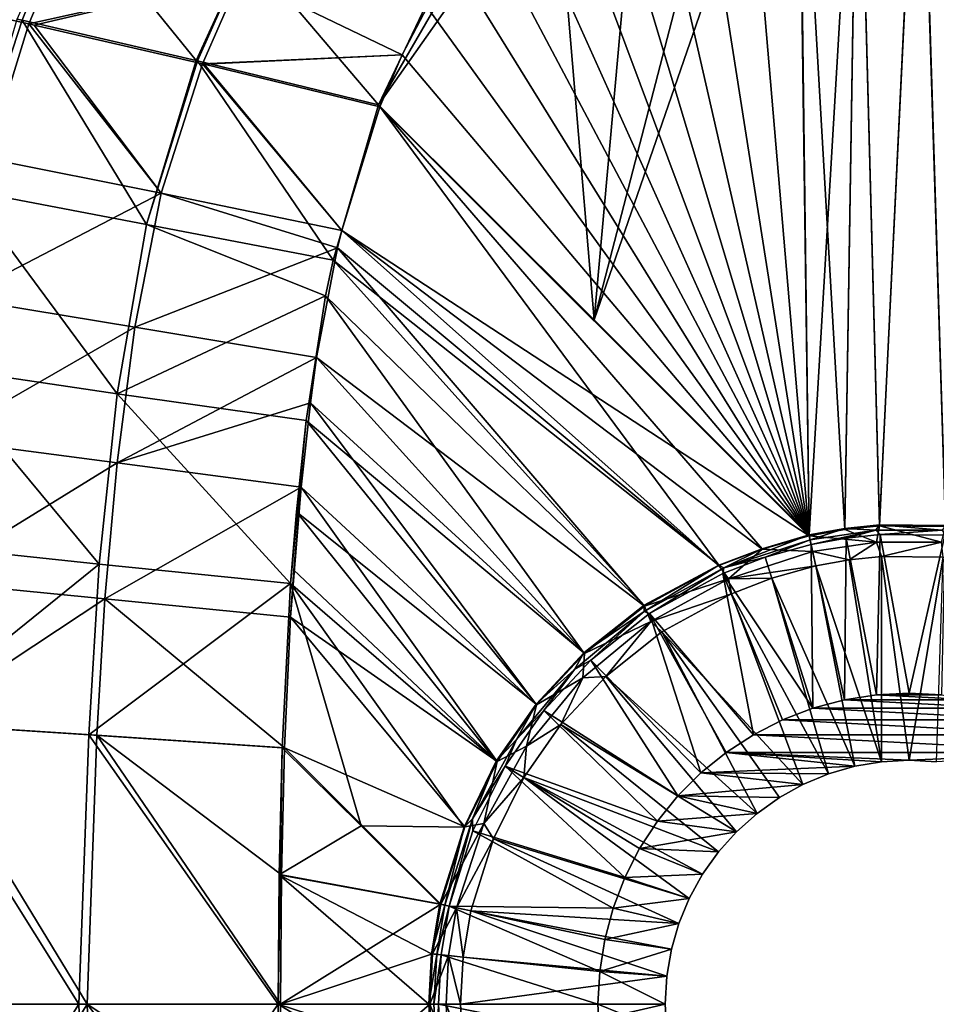
# Model space of a CAD drawing. Units: millimetres. Extents: x -10 to 1800, y -1050 to -240.
# Drawn here: x 261 to 359, y -650 to -545 of the extents above; entities that cross this region are included whole.
import ezdxf

# ---------------------------------------------------------------- set-up
doc = ezdxf.new("R2010")
doc.units = ezdxf.units.MM
doc.header["$LTSCALE"] = 65.185185
for name, color, linetype in [('1', 7, 'CONTINUOUS'), ('101', 7, 'CONTINUOUS'), ('104', 7, 'CONTINUOUS'), ('106', 7, 'CONTINUOUS'), ('107', 7, 'CONTINUOUS'), ('109', 7, 'CONTINUOUS'), ('11', 7, 'CONTINUOUS'), ('110', 7, 'CONTINUOUS'), ('111', 7, 'CONTINUOUS'), ('114', 7, 'CONTINUOUS'), ('118', 7, 'CONTINUOUS'), ('123', 7, 'CONTINUOUS'), ('133', 7, 'CONTINUOUS'), ('147', 7, 'CONTINUOUS'), ('148', 7, 'CONTINUOUS'), ('149', 7, 'CONTINUOUS'), ('3', 7, 'CONTINUOUS'), ('35', 7, 'CONTINUOUS'), ('36', 7, 'CONTINUOUS'), ('37', 7, 'CONTINUOUS'), ('4', 7, 'CONTINUOUS'), ('46', 7, 'CONTINUOUS'), ('51', 7, 'CONTINUOUS'), ('6', 7, 'CONTINUOUS'), ('7', 7, 'CONTINUOUS'), ('71', 7, 'CONTINUOUS'), ('8', 7, 'CONTINUOUS')]:
    doc.layers.add(name, color=color, linetype=linetype)

msp = doc.modelspace()

# ---------------------------------------------------------------- linework, layer by layer
at = {"layer": '1', "linetype": 'Continuous'}
for points in [[(289.1, -636.22, -448.25), (306.09, -639.36, -448.69), (289.43, -622.69, -448.26), (289.1, -636.22, -448.25)], [(289, -650, -448.25), (306.09, -639.36, -448.69), (289.1, -636.22, -448.25), (289, -650, -448.25)], [(305.22, -644.65, -448.67), (306.09, -639.36, -448.69), (289, -650, -448.25), (305.22, -644.65, -448.67)], [(304.93, -650, -448.66), (305.22, -644.65, -448.67), (289, -650, -448.25), (304.93, -650, -448.66)], [(289.1, -663.78, -448.25), (304.93, -650, -448.66), (289, -650, -448.25), (289.1, -663.78, -448.25)], [(305.22, -655.35, -448.67), (304.93, -650, -448.66), (289.1, -663.78, -448.25), (305.22, -655.35, -448.67)]]:
    msp.add_3dface(points, dxfattribs=at)
at = {"layer": '101', "linetype": 'Continuous'}
for points in [[(352.53, -617.03, -465), (362.89, -617.58, -465), (349.11, -617.58, -465), (352.53, -617.03, -465)], [(356, -616.85, -465), (359.47, -617.03, -465), (352.53, -617.03, -465), (356, -616.85, -465)], [(359.47, -617.03, -465), (362.89, -617.58, -465), (352.53, -617.03, -465), (359.47, -617.03, -465)], [(349.11, -617.58, -465), (366.24, -618.47, -465), (345.76, -618.47, -465), (349.11, -617.58, -465)], [(362.89, -617.58, -465), (366.24, -618.47, -465), (349.11, -617.58, -465), (362.89, -617.58, -465)], [(345.76, -618.47, -465), (369.48, -619.72, -465), (342.52, -619.72, -465), (345.76, -618.47, -465)], [(366.24, -618.47, -465), (369.48, -619.72, -465), (345.76, -618.47, -465), (366.24, -618.47, -465)], [(342.52, -619.72, -465), (372.57, -621.29, -465), (339.43, -621.29, -465), (342.52, -619.72, -465)], [(369.48, -619.72, -465), (372.57, -621.29, -465), (342.52, -619.72, -465), (369.48, -619.72, -465)], [(339.43, -621.29, -465), (375.48, -623.18, -465), (336.52, -623.18, -465), (339.43, -621.29, -465)], [(372.57, -621.29, -465), (375.48, -623.18, -465), (339.43, -621.29, -465), (372.57, -621.29, -465)], [(336.52, -623.18, -465), (350.23, -624.65, -465), (333.82, -625.37, -465), (336.52, -623.18, -465)], [(356, -624.01, -465), (353.07, -624.17, -465), (336.52, -623.18, -465), (356, -624.01, -465)], [(375.48, -623.18, -465), (356, -624.01, -465), (336.52, -623.18, -465), (375.48, -623.18, -465)], [(353.07, -624.17, -465), (350.23, -624.65, -465), (336.52, -623.18, -465), (353.07, -624.17, -465)], [(358.93, -624.17, -465), (356, -624.01, -465), (375.48, -623.18, -465), (358.93, -624.17, -465)], [(333.82, -625.37, -465), (344.7, -626.59, -465), (331.37, -627.82, -465), (333.82, -625.37, -465)], [(350.23, -624.65, -465), (347.42, -625.47, -465), (333.82, -625.37, -465), (350.23, -624.65, -465)], [(347.42, -625.47, -465), (344.7, -626.59, -465), (333.82, -625.37, -465), (347.42, -625.47, -465)], [(344.7, -626.59, -465), (342.18, -627.98, -465), (331.37, -627.82, -465), (344.7, -626.59, -465)], [(331.37, -627.82, -465), (339.8, -629.68, -465), (329.18, -630.52, -465), (331.37, -627.82, -465)], [(342.18, -627.98, -465), (339.8, -629.68, -465), (331.37, -627.82, -465), (342.18, -627.98, -465)], [(339.8, -629.68, -465), (337.61, -631.63, -465), (329.18, -630.52, -465), (339.8, -629.68, -465)], [(329.18, -630.52, -465), (337.61, -631.63, -465), (327.29, -633.43, -465), (329.18, -630.52, -465)], [(337.61, -631.63, -465), (335.68, -633.78, -465), (327.29, -633.43, -465), (337.61, -631.63, -465)], [(327.29, -633.43, -465), (334, -636.16, -465), (325.72, -636.52, -465), (327.29, -633.43, -465)], [(335.68, -633.78, -465), (334, -636.16, -465), (327.29, -633.43, -465), (335.68, -633.78, -465)], [(325.72, -636.52, -465), (332.57, -638.74, -465), (324.47, -639.76, -465), (325.72, -636.52, -465)], [(334, -636.16, -465), (332.57, -638.74, -465), (325.72, -636.52, -465), (334, -636.16, -465)], [(332.57, -638.74, -465), (331.46, -641.41, -465), (324.47, -639.76, -465), (332.57, -638.74, -465)], [(324.47, -639.76, -465), (331.46, -641.41, -465), (323.58, -643.11, -465), (324.47, -639.76, -465)], [(331.46, -641.41, -465), (330.67, -644.16, -465), (323.58, -643.11, -465), (331.46, -641.41, -465)], [(323.58, -643.11, -465), (330.67, -644.16, -465), (323.03, -646.53, -465), (323.58, -643.11, -465)], [(330.67, -644.16, -465), (330.18, -647.02, -465), (323.03, -646.53, -465), (330.67, -644.16, -465)], [(330, -650, -465), (322.85, -650, -465), (323.03, -646.53, -465), (330, -650, -465)], [(330.18, -647.02, -465), (330, -650, -465), (323.03, -646.53, -465), (330.18, -647.02, -465)], [(330, -650, -465), (330.18, -652.98, -465), (322.85, -650, -465), (330, -650, -465)], [(322.85, -650, -465), (330.18, -652.98, -465), (323.03, -653.47, -465), (322.85, -650, -465)]]:
    msp.add_3dface(points, dxfattribs=at)
at = {"layer": '104', "linetype": 'Continuous'}
for points in [[(289.18, -622.69, -452.35), (297.62, -630.99, -452.57), (288.85, -636.22, -452.34), (289.18, -622.69, -452.35)], [(297.62, -630.99, -452.57), (305.98, -639.36, -452.79), (288.85, -636.22, -452.34), (297.62, -630.99, -452.57)], [(288.75, -650, -452.34), (288.85, -636.22, -452.34), (304.82, -650, -452.76), (288.75, -650, -452.34)], [(288.85, -636.22, -452.34), (305.98, -639.36, -452.79), (305.11, -644.65, -452.77), (288.85, -636.22, -452.34)], [(304.82, -650, -452.76), (288.85, -636.22, -452.34), (305.11, -644.65, -452.77), (304.82, -650, -452.76)], [(288.85, -663.78, -452.34), (288.75, -650, -452.34), (305.98, -660.64, -452.79), (288.85, -663.78, -452.34)], [(305.98, -660.64, -452.79), (288.75, -650, -452.34), (305.11, -655.35, -452.77), (305.98, -660.64, -452.79)], [(305.11, -655.35, -452.77), (288.75, -650, -452.34), (304.82, -650, -452.76), (305.11, -655.35, -452.77)]]:
    msp.add_3dface(points, dxfattribs=at)
at = {"layer": '106', "linetype": 'Continuous'}
for points in [[(364.01, -509.18, -450.41), (359.89, -598.98, -452.77), (357.14, -510.65, -450.45), (364.01, -509.18, -450.41)], [(357.14, -510.65, -450.45), (352.86, -598.92, -452.76), (350.53, -512.31, -450.5), (357.14, -510.65, -450.45)], [(359.89, -598.98, -452.77), (352.86, -598.92, -452.76), (357.14, -510.65, -450.45), (359.89, -598.98, -452.77)], [(350.53, -512.31, -450.5), (345.36, -599.98, -452.79), (344.18, -514.16, -450.54), (350.53, -512.31, -450.5)], [(349.17, -599.31, -452.77), (345.36, -599.98, -452.79), (350.53, -512.31, -450.5), (349.17, -599.31, -452.77)], [(352.86, -598.92, -452.76), (349.17, -599.31, -452.77), (350.53, -512.31, -450.5), (352.86, -598.92, -452.76)], [(345.36, -599.98, -452.79), (322.43, -577.06, -452.19), (344.18, -514.16, -450.54), (345.36, -599.98, -452.79)], [(344.18, -514.16, -450.54), (322.43, -577.06, -452.19), (338.2, -516.25, -450.6), (344.18, -514.16, -450.54)], [(338.2, -516.25, -450.6), (322.43, -577.06, -452.19), (327.44, -521.3, -450.73), (338.2, -516.25, -450.6)], [(327.44, -521.3, -450.73), (322.43, -577.06, -452.19), (318.26, -527.44, -450.89), (327.44, -521.3, -450.73)], [(322.43, -577.06, -452.19), (299.47, -554.16, -451.59), (318.26, -527.44, -450.89), (322.43, -577.06, -452.19)], [(318.26, -527.44, -450.89), (299.47, -554.16, -451.59), (310.75, -534.65, -451.08), (318.26, -527.44, -450.89)], [(310.75, -534.65, -451.08), (299.47, -554.16, -451.59), (304.49, -543.56, -451.31), (310.75, -534.65, -451.08)]]:
    msp.add_3dface(points, dxfattribs=at)
at = {"layer": '107', "linetype": 'Continuous'}
for points in [[(299.47, -554.16, -451.59), (335.73, -603.21, -452.85), (294.63, -570.72, -451.95), (299.47, -554.16, -451.59)], [(299.47, -554.16, -451.59), (322.43, -577.06, -452.19), (345.36, -599.98, -452.79), (299.47, -554.16, -451.59)], [(299.47, -554.16, -451.59), (345.36, -599.98, -452.79), (340.34, -601.47, -452.82), (299.47, -554.16, -451.59)], [(335.73, -603.21, -452.85), (299.47, -554.16, -451.59), (340.34, -601.47, -452.82), (335.73, -603.21, -452.85)], [(294.63, -570.72, -451.95), (327.77, -607.48, -452.88), (293.81, -574.52, -452.01), (294.63, -570.72, -451.95)], [(335.73, -603.21, -452.85), (327.77, -607.48, -452.88), (294.63, -570.72, -451.95), (335.73, -603.21, -452.85)], [(293.81, -574.52, -452.01), (321.35, -612.56, -452.9), (291.74, -587.8, -452.19), (293.81, -574.52, -452.01)], [(327.77, -607.48, -452.88), (321.35, -612.56, -452.9), (293.81, -574.52, -452.01), (327.77, -607.48, -452.88)], [(291.74, -587.8, -452.19), (316.25, -618.04, -452.89), (290.71, -597.54, -452.27), (291.74, -587.8, -452.19)], [(321.35, -612.56, -452.9), (316.25, -618.04, -452.89), (291.74, -587.8, -452.19), (321.35, -612.56, -452.9)], [(290.71, -597.54, -452.27), (312, -624.1, -452.87), (290.06, -605.16, -452.32), (290.71, -597.54, -452.27)], [(316.25, -618.04, -452.89), (312, -624.1, -452.87), (290.71, -597.54, -452.27), (316.25, -618.04, -452.89)], [(297.62, -630.99, -452.57), (289.18, -622.69, -452.35), (290.06, -605.16, -452.32), (297.62, -630.99, -452.57)], [(308.59, -631.13, -452.84), (297.62, -630.99, -452.57), (290.06, -605.16, -452.32), (308.59, -631.13, -452.84)], [(312, -624.1, -452.87), (308.59, -631.13, -452.84), (290.06, -605.16, -452.32), (312, -624.1, -452.87)], [(305.98, -639.36, -452.79), (297.62, -630.99, -452.57), (308.59, -631.13, -452.84), (305.98, -639.36, -452.79)]]:
    msp.add_3dface(points, dxfattribs=at)
at = {"layer": '109', "linetype": 'Continuous'}
for points in [[(352.93, -599.96, -453.11), (352.53, -617.03, -465), (349.3, -600.33, -453.12), (352.93, -599.96, -453.11)], [(356, -616.85, -465), (352.53, -617.03, -465), (352.93, -599.96, -453.11), (356, -616.85, -465)], [(359.81, -600.01, -453.11), (356, -616.85, -465), (352.93, -599.96, -453.11), (359.81, -600.01, -453.11)], [(359.47, -617.03, -465), (356, -616.85, -465), (359.81, -600.01, -453.11), (359.47, -617.03, -465)], [(345.58, -601, -453.13), (345.76, -618.47, -465), (340.67, -602.35, -453.17), (345.58, -601, -453.13)], [(349.3, -600.33, -453.12), (349.11, -617.58, -465), (345.58, -601, -453.13), (349.3, -600.33, -453.12)], [(349.11, -617.58, -465), (345.76, -618.47, -465), (345.58, -601, -453.13), (349.11, -617.58, -465)], [(352.53, -617.03, -465), (349.11, -617.58, -465), (349.3, -600.33, -453.12), (352.53, -617.03, -465)], [(340.67, -602.35, -453.17), (345.76, -618.47, -465), (336.15, -604.09, -453.19), (340.67, -602.35, -453.17)], [(336.15, -604.09, -453.19), (339.43, -621.29, -465), (328.35, -608.38, -453.23), (336.15, -604.09, -453.19)], [(345.76, -618.47, -465), (342.52, -619.72, -465), (336.15, -604.09, -453.19), (345.76, -618.47, -465)], [(342.52, -619.72, -465), (339.43, -621.29, -465), (336.15, -604.09, -453.19), (342.52, -619.72, -465)], [(328.35, -608.38, -453.23), (333.82, -625.37, -465), (322.07, -613.35, -453.24), (328.35, -608.38, -453.23)], [(339.43, -621.29, -465), (336.52, -623.18, -465), (328.35, -608.38, -453.23), (339.43, -621.29, -465)], [(336.52, -623.18, -465), (333.82, -625.37, -465), (328.35, -608.38, -453.23), (336.52, -623.18, -465)], [(322.07, -613.35, -453.24), (331.37, -627.82, -465), (317.08, -618.7, -453.24), (322.07, -613.35, -453.24)], [(333.82, -625.37, -465), (331.37, -627.82, -465), (322.07, -613.35, -453.24), (333.82, -625.37, -465)], [(317.08, -618.7, -453.24), (329.18, -630.52, -465), (312.94, -624.64, -453.22), (317.08, -618.7, -453.24)], [(331.37, -627.82, -465), (329.18, -630.52, -465), (317.08, -618.7, -453.24), (331.37, -627.82, -465)], [(312.94, -624.64, -453.22), (325.72, -636.52, -465), (309.51, -631.52, -453.18), (312.94, -624.64, -453.22)], [(329.18, -630.52, -465), (327.29, -633.43, -465), (312.94, -624.64, -453.22), (329.18, -630.52, -465)], [(327.29, -633.43, -465), (325.72, -636.52, -465), (312.94, -624.64, -453.22), (327.29, -633.43, -465)], [(309.51, -631.52, -453.18), (324.47, -639.76, -465), (307, -639.58, -453.13), (309.51, -631.52, -453.18)], [(325.72, -636.52, -465), (324.47, -639.76, -465), (309.51, -631.52, -453.18), (325.72, -636.52, -465)], [(307, -639.58, -453.13), (323.03, -646.53, -465), (306.15, -644.76, -453.11), (307, -639.58, -453.13)], [(324.47, -639.76, -465), (323.58, -643.11, -465), (307, -639.58, -453.13), (324.47, -639.76, -465)], [(323.58, -643.11, -465), (323.03, -646.53, -465), (307, -639.58, -453.13), (323.58, -643.11, -465)], [(306.15, -644.76, -453.11), (322.85, -650, -465), (305.86, -650, -453.1), (306.15, -644.76, -453.11)], [(323.03, -646.53, -465), (322.85, -650, -465), (306.15, -644.76, -453.11), (323.03, -646.53, -465)]]:
    msp.add_3dface(points, dxfattribs=at)
at = {"layer": '11', "linetype": 'Continuous'}
for points in [[(306.09, -639.36, -448.69), (305.22, -644.65, -448.67), (307.78, -639.73, -448.99), (306.09, -639.36, -448.69)], [(307.78, -639.73, -448.99), (305.22, -644.65, -448.67), (306.93, -644.84, -448.97), (307.78, -639.73, -448.99)], [(308.49, -645.01, -449.75), (307.78, -639.73, -448.99), (306.93, -644.84, -448.97), (308.49, -645.01, -449.75)], [(308.49, -645.01, -449.75), (309.3, -640.07, -449.78), (307.78, -639.73, -448.99), (308.49, -645.01, -449.75)], [(305.22, -644.65, -448.67), (304.93, -650, -448.66), (306.93, -644.84, -448.97), (305.22, -644.65, -448.67)], [(306.93, -644.84, -448.97), (304.93, -650, -448.66), (306.65, -650, -448.96), (306.93, -644.84, -448.97)], [(308.21, -650, -449.75), (306.93, -644.84, -448.97), (306.65, -650, -448.96), (308.21, -650, -449.75)], [(308.21, -650, -449.75), (308.49, -645.01, -449.75), (306.93, -644.84, -448.97), (308.21, -650, -449.75)]]:
    msp.add_3dface(points, dxfattribs=at)
at = {"layer": '110', "linetype": 'Continuous'}
for points in [[(340.34, -601.47, -452.82), (345.36, -599.98, -452.79), (336.26, -603.5, -452.94), (340.34, -601.47, -452.82)], [(345.36, -599.98, -452.79), (345.48, -600.52, -452.89), (336.26, -603.5, -452.94), (345.36, -599.98, -452.79)], [(345.48, -600.52, -452.89), (340.67, -602.35, -453.17), (336.26, -603.5, -452.94), (345.48, -600.52, -452.89)], [(345.58, -601, -453.13), (340.67, -602.35, -453.17), (345.48, -600.52, -452.89), (345.58, -601, -453.13)], [(335.73, -603.21, -452.85), (340.34, -601.47, -452.82), (336.26, -603.5, -452.94), (335.73, -603.21, -452.85)], [(340.67, -602.35, -453.17), (336.15, -604.09, -453.19), (336.26, -603.5, -452.94), (340.67, -602.35, -453.17)], [(327.77, -607.48, -452.88), (335.73, -603.21, -452.85), (327.78, -608.17, -452.98), (327.77, -607.48, -452.88)], [(335.73, -603.21, -452.85), (336.26, -603.5, -452.94), (327.78, -608.17, -452.98), (335.73, -603.21, -452.85)], [(336.26, -603.5, -452.94), (328.35, -608.38, -453.23), (327.78, -608.17, -452.98), (336.26, -603.5, -452.94)], [(336.15, -604.09, -453.19), (328.35, -608.38, -453.23), (336.26, -603.5, -452.94), (336.15, -604.09, -453.19)], [(321.35, -612.56, -452.9), (327.77, -607.48, -452.88), (327.78, -608.17, -452.98), (321.35, -612.56, -452.9)], [(321.35, -612.56, -452.9), (327.78, -608.17, -452.98), (320.33, -614.34, -452.99), (321.35, -612.56, -452.9)], [(327.78, -608.17, -452.98), (322.07, -613.35, -453.24), (320.33, -614.34, -452.99), (327.78, -608.17, -452.98)], [(328.35, -608.38, -453.23), (322.07, -613.35, -453.24), (327.78, -608.17, -452.98), (328.35, -608.38, -453.23)], [(316.25, -618.04, -452.89), (321.35, -612.56, -452.9), (320.33, -614.34, -452.99), (316.25, -618.04, -452.89)], [(322.07, -613.35, -453.24), (317.08, -618.7, -453.24), (320.33, -614.34, -452.99), (322.07, -613.35, -453.24)], [(316.25, -618.04, -452.89), (320.33, -614.34, -452.99), (314.16, -621.79, -452.98), (316.25, -618.04, -452.89)], [(320.33, -614.34, -452.99), (317.08, -618.7, -453.24), (314.16, -621.79, -452.98), (320.33, -614.34, -452.99)], [(312, -624.1, -452.87), (316.25, -618.04, -452.89), (314.16, -621.79, -452.98), (312, -624.1, -452.87)], [(317.08, -618.7, -453.24), (312.94, -624.64, -453.22), (314.16, -621.79, -452.98), (317.08, -618.7, -453.24)], [(312, -624.1, -452.87), (314.16, -621.79, -452.98), (309.49, -630.27, -452.94), (312, -624.1, -452.87)], [(314.16, -621.79, -452.98), (312.94, -624.64, -453.22), (309.49, -630.27, -452.94), (314.16, -621.79, -452.98)], [(308.59, -631.13, -452.84), (312, -624.1, -452.87), (309.49, -630.27, -452.94), (308.59, -631.13, -452.84)], [(312.94, -624.64, -453.22), (309.51, -631.52, -453.18), (309.49, -630.27, -452.94), (312.94, -624.64, -453.22)], [(308.59, -631.13, -452.84), (309.49, -630.27, -452.94), (306.51, -639.47, -452.88), (308.59, -631.13, -452.84)], [(309.49, -630.27, -452.94), (307, -639.58, -453.13), (306.51, -639.47, -452.88), (309.49, -630.27, -452.94)], [(309.51, -631.52, -453.18), (307, -639.58, -453.13), (309.49, -630.27, -452.94), (309.51, -631.52, -453.18)], [(305.98, -639.36, -452.79), (308.59, -631.13, -452.84), (306.51, -639.47, -452.88), (305.98, -639.36, -452.79)]]:
    msp.add_3dface(points, dxfattribs=at)
at = {"layer": '111', "linetype": 'Continuous'}
for points in [[(349.17, -599.31, -452.77), (352.86, -598.92, -452.76), (352.47, -599.5, -452.86), (349.17, -599.31, -452.77)], [(352.86, -598.92, -452.76), (359.53, -599.5, -452.86), (352.47, -599.5, -452.86), (352.86, -598.92, -452.76)], [(352.86, -598.92, -452.76), (359.89, -598.98, -452.77), (359.53, -599.5, -452.86), (352.86, -598.92, -452.76)], [(345.36, -599.98, -452.79), (349.17, -599.31, -452.77), (345.48, -600.52, -452.89), (345.36, -599.98, -452.79)], [(345.48, -600.52, -452.89), (349.17, -599.31, -452.77), (352.47, -599.5, -452.86), (345.48, -600.52, -452.89)], [(345.58, -601, -453.13), (345.48, -600.52, -452.89), (352.47, -599.5, -452.86), (345.58, -601, -453.13)], [(349.3, -600.33, -453.12), (345.58, -601, -453.13), (352.47, -599.5, -452.86), (349.3, -600.33, -453.12)], [(352.93, -599.96, -453.11), (349.3, -600.33, -453.12), (352.47, -599.5, -452.86), (352.93, -599.96, -453.11)], [(359.53, -599.5, -452.86), (352.93, -599.96, -453.11), (352.47, -599.5, -452.86), (359.53, -599.5, -452.86)], [(359.81, -600.01, -453.11), (352.93, -599.96, -453.11), (359.53, -599.5, -452.86), (359.81, -600.01, -453.11)]]:
    msp.add_3dface(points, dxfattribs=at)
at = {"layer": '114', "linetype": 'Continuous'}
for points in [[(305.11, -644.65, -452.77), (305.98, -639.36, -452.79), (306.51, -639.47, -452.88), (305.11, -644.65, -452.77)], [(305.11, -644.65, -452.77), (306.51, -639.47, -452.88), (305.66, -644.71, -452.86), (305.11, -644.65, -452.77)], [(306.51, -639.47, -452.88), (307, -639.58, -453.13), (305.66, -644.71, -452.86), (306.51, -639.47, -452.88)], [(307, -639.58, -453.13), (306.15, -644.76, -453.11), (305.66, -644.71, -452.86), (307, -639.58, -453.13)], [(304.82, -650, -452.76), (305.11, -644.65, -452.77), (305.66, -644.71, -452.86), (304.82, -650, -452.76)], [(305.37, -650, -452.86), (304.82, -650, -452.76), (305.66, -644.71, -452.86), (305.37, -650, -452.86)], [(306.15, -644.76, -453.11), (305.37, -650, -452.86), (305.66, -644.71, -452.86), (306.15, -644.76, -453.11)], [(306.15, -644.76, -453.11), (305.86, -650, -453.1), (305.37, -650, -452.86), (306.15, -644.76, -453.11)]]:
    msp.add_3dface(points, dxfattribs=at)
at = {"layer": '118', "linetype": 'Continuous'}
for points in [[(322.85, -650, -465), (323.03, -653.47, -465), (305.86, -650, -453.1), (322.85, -650, -465)], [(305.86, -650, -453.1), (323.03, -653.47, -465), (306.15, -655.24, -453.11), (305.86, -650, -453.1)]]:
    msp.add_3dface(points, dxfattribs=at)
at = {"layer": '123', "linetype": 'Continuous'}
for points in [[(305.11, -655.35, -452.77), (304.82, -650, -452.76), (305.66, -655.29, -452.86), (305.11, -655.35, -452.77)], [(304.82, -650, -452.76), (305.37, -650, -452.86), (305.66, -655.29, -452.86), (304.82, -650, -452.76)], [(305.37, -650, -452.86), (305.86, -650, -453.1), (305.66, -655.29, -452.86), (305.37, -650, -452.86)], [(305.86, -650, -453.1), (306.15, -655.24, -453.11), (305.66, -655.29, -452.86), (305.86, -650, -453.1)]]:
    msp.add_3dface(points, dxfattribs=at)
at = {"layer": '133', "linetype": 'Continuous'}
for points in [[(267.53, -650, -448.69), (248.72, -679.98, -442.28), (247.11, -650, -441.92), (267.53, -650, -448.69)], [(268.58, -678.69, -448.83), (248.72, -679.98, -442.28), (267.53, -650, -448.69), (268.58, -678.69, -448.83)], [(288.75, -650, -452.34), (268.58, -678.69, -448.83), (267.53, -650, -448.69), (288.75, -650, -452.34)], [(288.75, -650, -452.34), (288.85, -663.78, -452.34), (268.58, -678.69, -448.83), (288.75, -650, -452.34)]]:
    msp.add_3dface(points, dxfattribs=at)
at = {"layer": '147', "linetype": 'Continuous'}
for points in [[(267.53, -650, -448.69), (247.11, -650, -441.92), (248.72, -620.02, -442.28), (267.53, -650, -448.69)], [(268.58, -621.31, -448.83), (267.53, -650, -448.69), (248.72, -620.02, -442.28), (268.58, -621.31, -448.83)], [(288.75, -650, -452.34), (267.53, -650, -448.69), (268.58, -621.31, -448.83), (288.75, -650, -452.34)], [(289.18, -622.69, -452.35), (288.75, -650, -452.34), (268.58, -621.31, -448.83), (289.18, -622.69, -452.35)], [(289.18, -622.69, -452.35), (288.85, -636.22, -452.34), (288.75, -650, -452.34), (289.18, -622.69, -452.35)]]:
    msp.add_3dface(points, dxfattribs=at)
at = {"layer": '148', "linetype": 'Continuous'}
for points in [[(261.47, -545.14, -442.57), (255.54, -563.26, -442.41), (260.95, -545.02, -442.37), (261.47, -545.14, -442.57)], [(274.72, -566.9, -448.66), (255.54, -563.26, -442.41), (261.47, -545.14, -442.57), (274.72, -566.9, -448.66)], [(280.01, -549.42, -448.45), (274.72, -566.9, -448.66), (261.47, -545.14, -442.57), (280.01, -549.42, -448.45)], [(280.17, -549.46, -448.49), (274.72, -566.9, -448.66), (280.01, -549.42, -448.45), (280.17, -549.46, -448.49)], [(294.63, -570.72, -451.95), (274.72, -566.9, -448.66), (280.17, -549.46, -448.49), (294.63, -570.72, -451.95)], [(299.47, -554.16, -451.59), (294.63, -570.72, -451.95), (280.17, -549.46, -448.49), (299.47, -554.16, -451.59)], [(271.61, -584.95, -448.8), (252.2, -582.08, -442.42), (255.54, -563.26, -442.41), (271.61, -584.95, -448.8)], [(274.72, -566.9, -448.66), (271.61, -584.95, -448.8), (255.54, -563.26, -442.41), (274.72, -566.9, -448.66)], [(293.81, -574.52, -452.01), (271.61, -584.95, -448.8), (274.72, -566.9, -448.66), (293.81, -574.52, -452.01)], [(294.63, -570.72, -451.95), (293.81, -574.52, -452.01), (274.72, -566.9, -448.66), (294.63, -570.72, -451.95)], [(293.81, -574.52, -452.01), (291.74, -587.8, -452.19), (271.61, -584.95, -448.8), (293.81, -574.52, -452.01)], [(269.67, -603.12, -448.85), (249.99, -601.03, -442.35), (252.2, -582.08, -442.42), (269.67, -603.12, -448.85)], [(271.61, -584.95, -448.8), (269.67, -603.12, -448.85), (252.2, -582.08, -442.42), (271.61, -584.95, -448.8)], [(290.06, -605.16, -452.32), (269.67, -603.12, -448.85), (271.61, -584.95, -448.8), (290.06, -605.16, -452.32)], [(291.74, -587.8, -452.19), (290.06, -605.16, -452.32), (271.61, -584.95, -448.8), (291.74, -587.8, -452.19)], [(291.74, -587.8, -452.19), (290.71, -597.54, -452.27), (290.06, -605.16, -452.32), (291.74, -587.8, -452.19)], [(269.67, -603.12, -448.85), (248.72, -620.02, -442.28), (249.99, -601.03, -442.35), (269.67, -603.12, -448.85)], [(268.58, -621.31, -448.83), (248.72, -620.02, -442.28), (269.67, -603.12, -448.85), (268.58, -621.31, -448.83)], [(290.06, -605.16, -452.32), (268.58, -621.31, -448.83), (269.67, -603.12, -448.85), (290.06, -605.16, -452.32)], [(290.06, -605.16, -452.32), (289.18, -622.69, -452.35), (268.58, -621.31, -448.83), (290.06, -605.16, -452.32)]]:
    msp.add_3dface(points, dxfattribs=at)
at = {"layer": '149', "linetype": 'Continuous'}
for points in [[(261.47, -545.14, -442.57), (260.95, -545.02, -442.37), (266.41, -532.63, -442.25), (261.47, -545.14, -442.57)], [(280.01, -549.42, -448.45), (261.47, -545.14, -442.57), (266.41, -532.63, -442.25), (280.01, -549.42, -448.45)], [(285.42, -537.63, -448.24), (280.01, -549.42, -448.45), (266.41, -532.63, -442.25), (285.42, -537.63, -448.24)], [(280.17, -549.46, -448.49), (280.01, -549.42, -448.45), (285.42, -537.63, -448.24), (280.17, -549.46, -448.49)], [(299.47, -554.16, -451.59), (280.17, -549.46, -448.49), (285.42, -537.63, -448.24), (299.47, -554.16, -451.59)], [(304.49, -543.56, -451.31), (299.47, -554.16, -451.59), (285.42, -537.63, -448.24), (304.49, -543.56, -451.31)]]:
    msp.add_3dface(points, dxfattribs=at)
at = {"layer": '3', "linetype": 'Continuous'}
for points in [[(364, -509.47, -446.32), (357.13, -510.92, -446.36), (359.89, -599.08, -448.67), (364, -509.47, -446.32)], [(357.13, -510.92, -446.36), (350.54, -512.56, -446.4), (352.86, -599.03, -448.67), (357.13, -510.92, -446.36)], [(359.89, -599.08, -448.67), (357.13, -510.92, -446.36), (352.86, -599.03, -448.67), (359.89, -599.08, -448.67)], [(350.54, -512.56, -446.4), (344.25, -514.45, -446.45), (349.17, -599.42, -448.68), (350.54, -512.56, -446.4)], [(352.86, -599.03, -448.67), (350.54, -512.56, -446.4), (349.17, -599.42, -448.68), (352.86, -599.03, -448.67)], [(344.25, -514.45, -446.45), (338.25, -516.56, -446.51), (345.36, -600.09, -448.69), (344.25, -514.45, -446.45)], [(349.17, -599.42, -448.68), (344.25, -514.45, -446.45), (345.36, -600.09, -448.69), (349.17, -599.42, -448.68)], [(338.25, -516.56, -446.51), (332.61, -518.93, -446.57), (345.36, -600.09, -448.69), (338.25, -516.56, -446.51)], [(332.61, -518.93, -446.57), (327.43, -521.57, -446.64), (345.36, -600.09, -448.69), (332.61, -518.93, -446.57)], [(327.43, -521.57, -446.64), (322.67, -524.47, -446.71), (345.36, -600.09, -448.69), (327.43, -521.57, -446.64)], [(322.67, -524.47, -446.71), (318.3, -527.66, -446.8), (345.36, -600.09, -448.69), (322.67, -524.47, -446.71)], [(318.3, -527.66, -446.8), (314.35, -531.14, -446.89), (345.36, -600.09, -448.69), (318.3, -527.66, -446.8)], [(314.35, -531.14, -446.89), (310.82, -534.92, -446.99), (345.36, -600.09, -448.69), (314.35, -531.14, -446.89)], [(310.82, -534.92, -446.99), (307.6, -539.1, -447.1), (345.36, -600.09, -448.69), (310.82, -534.92, -446.99)], [(307.6, -539.1, -447.1), (304.64, -543.75, -447.22), (345.36, -600.09, -448.69), (307.6, -539.1, -447.1)], [(304.64, -543.75, -447.22), (301.97, -548.83, -447.35), (345.36, -600.09, -448.69), (304.64, -543.75, -447.22)], [(301.97, -548.83, -447.35), (299.61, -554.35, -447.5), (345.36, -600.09, -448.69), (301.97, -548.83, -447.35)]]:
    msp.add_3dface(points, dxfattribs=at)
at = {"layer": '35', "linetype": 'Continuous'}
for points in [[(268.41, -650, -444.73), (250.16, -620.08, -438.53), (248.55, -650, -438.18), (268.41, -650, -444.73)], [(269.45, -621.33, -444.86), (250.16, -620.08, -438.53), (268.41, -650, -444.73), (269.45, -621.33, -444.86)], [(289, -650, -448.25), (269.45, -621.33, -444.86), (268.41, -650, -444.73), (289, -650, -448.25)], [(289, -650, -448.25), (289.1, -636.22, -448.25), (269.45, -621.33, -444.86), (289, -650, -448.25)], [(289.1, -636.22, -448.25), (289.43, -622.69, -448.26), (269.45, -621.33, -444.86), (289.1, -636.22, -448.25)]]:
    msp.add_3dface(points, dxfattribs=at)
at = {"layer": '36', "linetype": 'Continuous'}
for points in [[(245.47, -541.82, -430.35), (257.73, -559.89, -438.58), (262.19, -545.53, -438.52), (245.47, -541.82, -430.35)], [(257.73, -559.89, -438.58), (276.3, -563.56, -444.61), (262.19, -545.53, -438.52), (257.73, -559.89, -438.58)], [(262.19, -545.53, -438.52), (276.3, -563.56, -444.61), (262.74, -545.65, -438.75), (262.19, -545.53, -438.52)], [(262.74, -545.65, -438.75), (276.3, -563.56, -444.61), (280.68, -549.77, -444.43), (262.74, -545.65, -438.75)], [(276.3, -563.56, -444.61), (295.55, -567.54, -447.79), (280.68, -549.77, -444.43), (276.3, -563.56, -444.61)], [(280.68, -549.77, -444.43), (295.55, -567.54, -447.79), (280.89, -549.82, -444.48), (280.68, -549.77, -444.43)], [(295.55, -567.54, -447.79), (299.61, -554.35, -447.5), (280.89, -549.82, -444.48), (295.55, -567.54, -447.79)], [(257.73, -559.89, -438.58), (254.74, -574.75, -438.63), (276.3, -563.56, -444.61), (257.73, -559.89, -438.58)], [(254.74, -574.75, -438.63), (273.48, -577.85, -444.76), (276.3, -563.56, -444.61), (254.74, -574.75, -438.63)], [(273.48, -577.85, -444.76), (295.1, -569.41, -447.83), (276.3, -563.56, -444.61), (273.48, -577.85, -444.76)], [(295.1, -569.41, -447.83), (295.55, -567.54, -447.79), (276.3, -563.56, -444.61), (295.1, -569.41, -447.83)], [(292.84, -581.1, -448.01), (295.1, -569.41, -447.83), (273.48, -577.85, -444.76), (292.84, -581.1, -448.01)], [(254.74, -574.75, -438.63), (252.65, -589.81, -438.62), (273.48, -577.85, -444.76), (254.74, -574.75, -438.63)], [(252.65, -589.81, -438.62), (271.6, -592.32, -444.85), (273.48, -577.85, -444.76), (252.65, -589.81, -438.62)], [(271.6, -592.32, -444.85), (292.84, -581.1, -448.01), (273.48, -577.85, -444.76), (271.6, -592.32, -444.85)], [(292.19, -585.93, -448.07), (292.84, -581.1, -448.01), (271.6, -592.32, -444.85), (292.19, -585.93, -448.07)], [(291.22, -594.9, -448.16), (292.19, -585.93, -448.07), (271.6, -592.32, -444.85), (291.22, -594.9, -448.16)], [(252.65, -589.81, -438.62), (251.1, -604.93, -438.56), (271.6, -592.32, -444.85), (252.65, -589.81, -438.62)], [(251.1, -604.93, -438.56), (270.28, -606.82, -444.87), (271.6, -592.32, -444.85), (251.1, -604.93, -438.56)], [(270.28, -606.82, -444.87), (291.22, -594.9, -448.16), (271.6, -592.32, -444.85), (270.28, -606.82, -444.87)], [(290.09, -608.76, -448.24), (291.22, -594.9, -448.16), (270.28, -606.82, -444.87), (290.09, -608.76, -448.24)], [(290.09, -608.76, -448.24), (290.44, -603.74, -448.22), (291.22, -594.9, -448.16), (290.09, -608.76, -448.24)], [(251.1, -604.93, -438.56), (250.16, -620.08, -438.53), (270.28, -606.82, -444.87), (251.1, -604.93, -438.56)], [(250.16, -620.08, -438.53), (269.45, -621.33, -444.86), (270.28, -606.82, -444.87), (250.16, -620.08, -438.53)], [(269.45, -621.33, -444.86), (289.43, -622.69, -448.26), (270.28, -606.82, -444.87), (269.45, -621.33, -444.86)], [(289.43, -622.69, -448.26), (290.09, -608.76, -448.24), (270.28, -606.82, -444.87), (289.43, -622.69, -448.26)]]:
    msp.add_3dface(points, dxfattribs=at)
at = {"layer": '37', "linetype": 'Continuous'}
for points in [[(245.47, -541.82, -430.35), (262.19, -545.53, -438.52), (266.28, -535.85, -438.43), (245.47, -541.82, -430.35)], [(262.19, -545.53, -438.52), (284.75, -540.5, -444.26), (266.28, -535.85, -438.43), (262.19, -545.53, -438.52)], [(262.19, -545.53, -438.52), (262.74, -545.65, -438.75), (284.75, -540.5, -444.26), (262.19, -545.53, -438.52)], [(262.74, -545.65, -438.75), (280.68, -549.77, -444.43), (284.75, -540.5, -444.26), (262.74, -545.65, -438.75)], [(280.68, -549.77, -444.43), (301.97, -548.83, -447.35), (284.75, -540.5, -444.26), (280.68, -549.77, -444.43)], [(301.97, -548.83, -447.35), (304.64, -543.75, -447.22), (284.75, -540.5, -444.26), (301.97, -548.83, -447.35)], [(301.97, -548.83, -447.35), (280.68, -549.77, -444.43), (280.89, -549.82, -444.48), (301.97, -548.83, -447.35)], [(299.61, -554.35, -447.5), (301.97, -548.83, -447.35), (280.89, -549.82, -444.48), (299.61, -554.35, -447.5)]]:
    msp.add_3dface(points, dxfattribs=at)
at = {"layer": '4', "linetype": 'Continuous'}
for points in [[(345.36, -600.09, -448.69), (299.61, -554.35, -447.5), (295.55, -567.54, -447.79), (345.36, -600.09, -448.69)], [(295.55, -567.54, -447.79), (295.1, -569.41, -447.83), (335.73, -603.25, -448.75), (295.55, -567.54, -447.79)], [(345.36, -600.09, -448.69), (295.55, -567.54, -447.79), (340.34, -601.53, -448.72), (345.36, -600.09, -448.69)], [(340.34, -601.53, -448.72), (295.55, -567.54, -447.79), (335.73, -603.25, -448.75), (340.34, -601.53, -448.72)], [(295.1, -569.41, -447.83), (292.84, -581.1, -448.01), (327.81, -607.59, -448.78), (295.1, -569.41, -447.83)], [(335.73, -603.25, -448.75), (295.1, -569.41, -447.83), (327.81, -607.59, -448.78), (335.73, -603.25, -448.75)], [(292.84, -581.1, -448.01), (292.19, -585.93, -448.07), (321.41, -612.62, -448.8), (292.84, -581.1, -448.01)], [(327.81, -607.59, -448.78), (292.84, -581.1, -448.01), (321.41, -612.62, -448.8), (327.81, -607.59, -448.78)], [(292.19, -585.93, -448.07), (291.22, -594.9, -448.16), (316.29, -618.1, -448.8), (292.19, -585.93, -448.07)], [(321.41, -612.62, -448.8), (292.19, -585.93, -448.07), (316.29, -618.1, -448.8), (321.41, -612.62, -448.8)], [(291.22, -594.9, -448.16), (290.44, -603.74, -448.22), (312.1, -624.14, -448.78), (291.22, -594.9, -448.16)], [(316.29, -618.1, -448.8), (291.22, -594.9, -448.16), (312.1, -624.14, -448.78), (316.29, -618.1, -448.8)], [(290.44, -603.74, -448.22), (290.09, -608.76, -448.24), (312.1, -624.14, -448.78), (290.44, -603.74, -448.22)], [(290.09, -608.76, -448.24), (289.43, -622.69, -448.26), (308.66, -631.12, -448.74), (290.09, -608.76, -448.24)], [(312.1, -624.14, -448.78), (290.09, -608.76, -448.24), (308.66, -631.12, -448.74), (312.1, -624.14, -448.78)], [(289.43, -622.69, -448.26), (306.09, -639.36, -448.69), (308.66, -631.12, -448.74), (289.43, -622.69, -448.26)]]:
    msp.add_3dface(points, dxfattribs=at)
at = {"layer": '46', "linetype": 'Continuous'}
for points in [[(330, -650, -465), (308.21, -650, -449.75), (308.49, -654.99, -449.75), (330, -650, -465)], [(330.18, -652.98, -465), (330, -650, -465), (308.49, -654.99, -449.75), (330.18, -652.98, -465)]]:
    msp.add_3dface(points, dxfattribs=at)
at = {"layer": '51', "linetype": 'Continuous'}
for points in [[(304.93, -650, -448.66), (305.22, -655.35, -448.67), (306.93, -655.16, -448.97), (304.93, -650, -448.66)], [(306.65, -650, -448.96), (304.93, -650, -448.66), (306.93, -655.16, -448.97), (306.65, -650, -448.96)], [(308.21, -650, -449.75), (306.65, -650, -448.96), (308.49, -654.99, -449.75), (308.21, -650, -449.75)], [(308.49, -654.99, -449.75), (306.65, -650, -448.96), (306.93, -655.16, -448.97), (308.49, -654.99, -449.75)]]:
    msp.add_3dface(points, dxfattribs=at)
at = {"layer": '6', "linetype": 'Continuous'}
for points in [[(353.07, -602.31, -449.75), (349.62, -602.66, -449.76), (353.07, -624.17, -465), (353.07, -602.31, -449.75)], [(359.63, -602.36, -449.75), (353.07, -602.31, -449.75), (356, -624.01, -465), (359.63, -602.36, -449.75)], [(356, -624.01, -465), (353.07, -602.31, -449.75), (353.07, -624.17, -465), (356, -624.01, -465)], [(358.93, -624.17, -465), (359.63, -602.36, -449.75), (356, -624.01, -465), (358.93, -624.17, -465)], [(346.07, -603.3, -449.78), (341.38, -604.6, -449.81), (350.23, -624.65, -465), (346.07, -603.3, -449.78)], [(349.62, -602.66, -449.76), (346.07, -603.3, -449.78), (353.07, -624.17, -465), (349.62, -602.66, -449.76)], [(353.07, -624.17, -465), (346.07, -603.3, -449.78), (350.23, -624.65, -465), (353.07, -624.17, -465)], [(341.38, -604.6, -449.81), (337.08, -606.26, -449.83), (347.42, -625.47, -465), (341.38, -604.6, -449.81)], [(350.23, -624.65, -465), (341.38, -604.6, -449.81), (347.42, -625.47, -465), (350.23, -624.65, -465)], [(337.08, -606.26, -449.83), (329.66, -610.34, -449.87), (344.7, -626.59, -465), (337.08, -606.26, -449.83)], [(347.42, -625.47, -465), (337.08, -606.26, -449.83), (344.7, -626.59, -465), (347.42, -625.47, -465)], [(329.66, -610.34, -449.87), (323.68, -615.07, -449.88), (339.8, -629.68, -465), (329.66, -610.34, -449.87)], [(344.7, -626.59, -465), (329.66, -610.34, -449.87), (342.18, -627.98, -465), (344.7, -626.59, -465)], [(342.18, -627.98, -465), (329.66, -610.34, -449.87), (339.8, -629.68, -465), (342.18, -627.98, -465)], [(323.68, -615.07, -449.88), (318.89, -620.2, -449.88), (337.61, -631.63, -465), (323.68, -615.07, -449.88)], [(339.8, -629.68, -465), (323.68, -615.07, -449.88), (337.61, -631.63, -465), (339.8, -629.68, -465)], [(318.89, -620.2, -449.88), (314.96, -625.85, -449.86), (335.68, -633.78, -465), (318.89, -620.2, -449.88)], [(337.61, -631.63, -465), (318.89, -620.2, -449.88), (335.68, -633.78, -465), (337.61, -631.63, -465)], [(314.96, -625.85, -449.86), (311.71, -632.37, -449.82), (332.57, -638.74, -465), (314.96, -625.85, -449.86)], [(335.68, -633.78, -465), (314.96, -625.85, -449.86), (334, -636.16, -465), (335.68, -633.78, -465)], [(334, -636.16, -465), (314.96, -625.85, -449.86), (332.57, -638.74, -465), (334, -636.16, -465)], [(311.71, -632.37, -449.82), (309.3, -640.07, -449.78), (331.46, -641.41, -465), (311.71, -632.37, -449.82)], [(332.57, -638.74, -465), (311.71, -632.37, -449.82), (331.46, -641.41, -465), (332.57, -638.74, -465)], [(309.3, -640.07, -449.78), (308.49, -645.01, -449.75), (330.18, -647.02, -465), (309.3, -640.07, -449.78)], [(331.46, -641.41, -465), (309.3, -640.07, -449.78), (330.67, -644.16, -465), (331.46, -641.41, -465)], [(330.67, -644.16, -465), (309.3, -640.07, -449.78), (330.18, -647.02, -465), (330.67, -644.16, -465)], [(308.49, -645.01, -449.75), (308.21, -650, -449.75), (330.18, -647.02, -465), (308.49, -645.01, -449.75)], [(308.21, -650, -449.75), (330, -650, -465), (330.18, -647.02, -465), (308.21, -650, -449.75)]]:
    msp.add_3dface(points, dxfattribs=at)
at = {"layer": '7', "linetype": 'Continuous'}
for points in [[(345.36, -600.09, -448.69), (340.34, -601.53, -448.72), (345.73, -601.76, -448.99), (345.36, -600.09, -448.69)], [(340.34, -601.53, -448.72), (335.73, -603.25, -448.75), (336.75, -604.67, -449.04), (340.34, -601.53, -448.72)], [(340.34, -601.53, -448.72), (336.75, -604.67, -449.04), (345.73, -601.76, -448.99), (340.34, -601.53, -448.72)], [(336.75, -604.67, -449.04), (346.07, -603.3, -449.78), (345.73, -601.76, -448.99), (336.75, -604.67, -449.04)], [(335.73, -603.25, -448.75), (327.81, -607.59, -448.78), (336.75, -604.67, -449.04), (335.73, -603.25, -448.75)], [(341.38, -604.6, -449.81), (346.07, -603.3, -449.78), (336.75, -604.67, -449.04), (341.38, -604.6, -449.81)], [(327.81, -607.59, -448.78), (328.49, -609.22, -449.08), (336.75, -604.67, -449.04), (327.81, -607.59, -448.78)], [(328.49, -609.22, -449.08), (337.08, -606.26, -449.83), (336.75, -604.67, -449.04), (328.49, -609.22, -449.08)], [(337.08, -606.26, -449.83), (341.38, -604.6, -449.81), (336.75, -604.67, -449.04), (337.08, -606.26, -449.83)], [(329.66, -610.34, -449.87), (337.08, -606.26, -449.83), (328.49, -609.22, -449.08), (329.66, -610.34, -449.87)], [(327.81, -607.59, -448.78), (321.41, -612.62, -448.8), (328.49, -609.22, -449.08), (327.81, -607.59, -448.78)], [(321.41, -612.62, -448.8), (321.23, -615.23, -449.09), (328.49, -609.22, -449.08), (321.41, -612.62, -448.8)], [(321.23, -615.23, -449.09), (323.68, -615.07, -449.88), (328.49, -609.22, -449.08), (321.23, -615.23, -449.09)], [(323.68, -615.07, -449.88), (329.66, -610.34, -449.87), (328.49, -609.22, -449.08), (323.68, -615.07, -449.88)], [(321.41, -612.62, -448.8), (316.29, -618.1, -448.8), (321.23, -615.23, -449.09), (321.41, -612.62, -448.8)], [(316.29, -618.1, -448.8), (315.22, -622.5, -449.08), (321.23, -615.23, -449.09), (316.29, -618.1, -448.8)], [(315.22, -622.5, -449.08), (318.89, -620.2, -449.88), (321.23, -615.23, -449.09), (315.22, -622.5, -449.08)], [(318.89, -620.2, -449.88), (323.68, -615.07, -449.88), (321.23, -615.23, -449.09), (318.89, -620.2, -449.88)], [(316.29, -618.1, -448.8), (312.1, -624.14, -448.78), (315.22, -622.5, -449.08), (316.29, -618.1, -448.8)], [(314.96, -625.85, -449.86), (318.89, -620.2, -449.88), (315.22, -622.5, -449.08), (314.96, -625.85, -449.86)], [(312.1, -624.14, -448.78), (310.67, -630.75, -449.04), (315.22, -622.5, -449.08), (312.1, -624.14, -448.78)], [(310.67, -630.75, -449.04), (314.96, -625.85, -449.86), (315.22, -622.5, -449.08), (310.67, -630.75, -449.04)], [(312.1, -624.14, -448.78), (308.66, -631.12, -448.74), (310.67, -630.75, -449.04), (312.1, -624.14, -448.78)], [(311.71, -632.37, -449.82), (314.96, -625.85, -449.86), (310.67, -630.75, -449.04), (311.71, -632.37, -449.82)], [(308.66, -631.12, -448.74), (306.09, -639.36, -448.69), (310.67, -630.75, -449.04), (308.66, -631.12, -448.74)], [(306.09, -639.36, -448.69), (307.78, -639.73, -448.99), (310.67, -630.75, -449.04), (306.09, -639.36, -448.69)], [(307.78, -639.73, -448.99), (311.71, -632.37, -449.82), (310.67, -630.75, -449.04), (307.78, -639.73, -448.99)], [(309.3, -640.07, -449.78), (311.71, -632.37, -449.82), (307.78, -639.73, -448.99), (309.3, -640.07, -449.78)]]:
    msp.add_3dface(points, dxfattribs=at)
at = {"layer": '71', "linetype": 'Continuous'}
for points in [[(268.41, -650, -444.73), (248.55, -650, -438.18), (250.16, -679.92, -438.53), (268.41, -650, -444.73)], [(269.45, -678.67, -444.86), (268.41, -650, -444.73), (250.16, -679.92, -438.53), (269.45, -678.67, -444.86)], [(289.43, -677.31, -448.26), (289.1, -663.78, -448.25), (268.41, -650, -444.73), (289.43, -677.31, -448.26)], [(289.43, -677.31, -448.26), (268.41, -650, -444.73), (269.45, -678.67, -444.86), (289.43, -677.31, -448.26)], [(289.1, -663.78, -448.25), (289, -650, -448.25), (268.41, -650, -444.73), (289.1, -663.78, -448.25)]]:
    msp.add_3dface(points, dxfattribs=at)
at = {"layer": '8', "linetype": 'Continuous'}
for points in [[(352.86, -599.03, -448.67), (349.17, -599.42, -448.68), (352.55, -600.78, -448.97), (352.86, -599.03, -448.67)], [(352.86, -599.03, -448.67), (352.55, -600.78, -448.97), (359.45, -600.78, -448.97), (352.86, -599.03, -448.67)], [(359.89, -599.08, -448.67), (352.86, -599.03, -448.67), (359.45, -600.78, -448.97), (359.89, -599.08, -448.67)], [(349.17, -599.42, -448.68), (345.36, -600.09, -448.69), (352.55, -600.78, -448.97), (349.17, -599.42, -448.68)], [(345.36, -600.09, -448.69), (345.73, -601.76, -448.99), (352.55, -600.78, -448.97), (345.36, -600.09, -448.69)], [(345.73, -601.76, -448.99), (349.62, -602.66, -449.76), (352.55, -600.78, -448.97), (345.73, -601.76, -448.99)], [(349.62, -602.66, -449.76), (353.07, -602.31, -449.75), (352.55, -600.78, -448.97), (349.62, -602.66, -449.76)], [(352.55, -600.78, -448.97), (353.07, -602.31, -449.75), (359.45, -600.78, -448.97), (352.55, -600.78, -448.97)], [(353.07, -602.31, -449.75), (359.63, -602.36, -449.75), (359.45, -600.78, -448.97), (353.07, -602.31, -449.75)], [(346.07, -603.3, -449.78), (349.62, -602.66, -449.76), (345.73, -601.76, -448.99), (346.07, -603.3, -449.78)]]:
    msp.add_3dface(points, dxfattribs=at)

doc.saveas('drawing.dxf')
